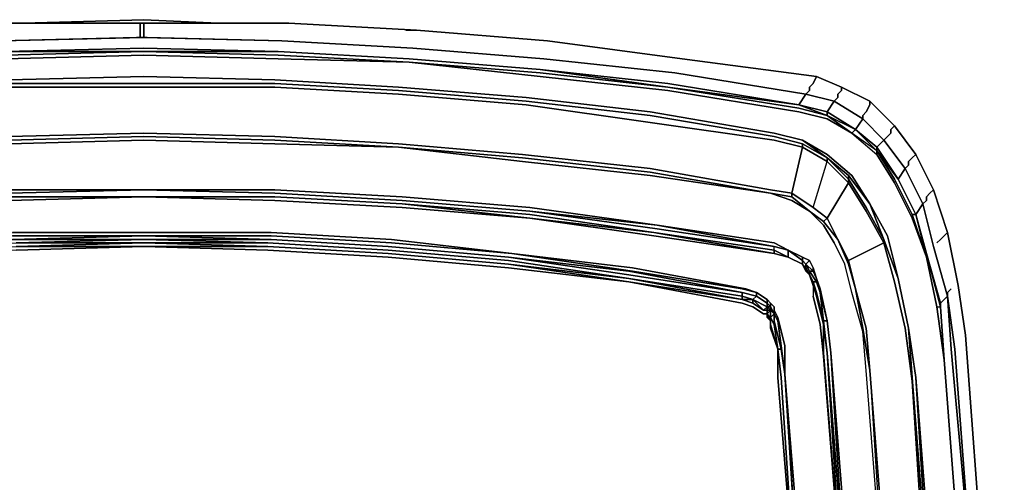
# Model space of a CAD drawing. Units: millimetres. Extents: x 0 to 6.7, y -11 to 0.
# Drawn here: x 2.9 to 6.7, y -1.8 to 0 of the extents above; entities that cross this region are included whole.
import ezdxf

# ---------------------------------------------------------------- set-up
doc = ezdxf.new("R2010")
doc.units = ezdxf.units.MM
doc.layers.get('0').update_dxf_attribs({"true_color": 0x5890e1})

msp = doc.modelspace()

# ---------------------------------------------------------------- linework, layer by layer
at = {"color": 71}
for points in [[(2.9079, -0.0138), (3.3791, 0)], [(3.3791, 0), (3.6696, -0.0138)], [(3.3649, -0.0138), (3.3791, -0.0138)], [(4.4036, -0.0415), (4.4451, -0.0415)], [(6.5918, -1.2328), (6.5637, -1.0388), (6.5222, -0.8312), (6.4669, -0.6648), (6.3977, -0.5265), (6.3147, -0.4154), (6.2179, -0.3186), (6.1068, -0.2632), (6.01, -0.2217), (5.4839, -0.1526), (4.9574, -0.083), (4.4451, -0.0415)]]:
    msp.add_lwpolyline(points, dxfattribs=at)
for points in [[(2.9079, -0.0138), (3.3791, 0)], [(3.3791, 0), (3.6696, -0.0138)], [(3.3649, -0.0138), (3.3791, -0.0138)], [(4.4036, -0.0415), (4.4451, -0.0415)], [(4.4451, -0.0415), (4.9574, -0.083)], [(4.9574, -0.083), (5.4839, -0.1526)], [(6.01, -0.2217), (5.4839, -0.1526)], [(6.3977, -0.5265), (6.3147, -0.4154), (6.2179, -0.3186), (6.1068, -0.2632), (6.01, -0.2217), (6.1068, -0.2632), (6.2179, -0.3186), (6.3147, -0.4154), (6.3977, -0.5265), (6.4669, -0.6648)], [(6.5222, -0.8312), (6.4669, -0.6648)], [(6.5637, -1.0388), (6.5222, -0.8312)], [(6.5918, -1.2328), (6.5637, -1.0388)], [(6.661, -2.1609), (6.5918, -1.2328)], [(6.5918, -1.2328), (6.661, -2.1609)]]:
    msp.add_lwpolyline(points, close=True, dxfattribs=at)
at = {"color": 31}
for points in [[(6.1068, -0.2632), (6.2179, -0.3186), (6.1068, -0.2632), (6.2179, -0.3186), (6.2179, -0.3324), (6.204, -0.3601), (6.1902, -0.3739), (6.1902, -0.3878), (6.0791, -0.3186), (6.093, -0.3047), (6.0791, -0.3186), (6.1902, -0.3878), (6.0791, -0.3186), (5.9685, -0.2909), (6.0791, -0.3186), (6.093, -0.3047), (6.093, -0.2909), (6.1068, -0.2771), (6.093, -0.2909), (6.093, -0.3047), (6.093, -0.2909), (6.1068, -0.2771), (6.1068, -0.2632), (6.1068, -0.2771), (6.1068, -0.2632), (6.01, -0.2217), (6.1068, -0.2632), (6.01, -0.2217), (5.9961, -0.2494), (5.9823, -0.2632), (5.9961, -0.2494), (6.01, -0.2217), (5.4839, -0.1526), (4.9574, -0.083), (4.4451, -0.0415), (3.9467, -0.0138), (3.3929, -0.0138), (3.3791, -0.0138), (3.3791, -0.0277), (3.3791, -0.0415), (3.3791, -0.0277), (3.3791, -0.0415), (3.3791, -0.0553), (3.3791, -0.0692), (2.8249, -0.083), (3.3791, -0.0692), (3.919, -0.083), (4.4313, -0.1107), (3.919, -0.083), (3.3791, -0.0692), (3.3929, -0.0692), (3.3791, -0.0692), (3.3791, -0.0553), (3.3791, -0.0692), (3.3649, -0.0692), (3.351, -0.0692), (3.3649, -0.0692), (3.3791, -0.0692), (2.8249, -0.083), (3.351, -0.0692), (2.8249, -0.083), (3.351, -0.0692), (3.3649, -0.0692), (3.3649, -0.0553), (3.3649, -0.0692), (3.3649, -0.0553), (3.3649, -0.0415), (3.3649, -0.0277), (3.3649, -0.0138), (3.351, -0.0138), (2.8111, -0.0138)], [(2.8111, -0.0138), (3.351, -0.0138), (2.8111, -0.0138)], [(3.3649, -0.0138), (3.3791, -0.0138), (3.3791, -0.0277)], [(3.3791, -0.0277), (3.3791, -0.0138), (3.3649, -0.0138), (3.3791, -0.0138), (3.3791, -0.0277), (3.3791, -0.0553), (3.3791, -0.0692)], [(3.919, -0.083), (4.4313, -0.1107), (4.9435, -0.1526), (5.4562, -0.2079), (5.9685, -0.2909)], [(6.0791, -0.3186), (5.9685, -0.2909), (5.4562, -0.2079)], [(5.4562, -0.2079), (5.9685, -0.2909)], [(5.9685, -0.2909), (5.9823, -0.2771), (5.9823, -0.2632), (5.9961, -0.2494), (6.01, -0.2217)], [(6.2732, -0.4708), (6.287, -0.4569), (6.2732, -0.4708), (6.1902, -0.3878), (6.1902, -0.3739), (6.204, -0.3601), (6.2179, -0.3324), (6.204, -0.3601), (6.1902, -0.3739), (6.1902, -0.3878), (6.2732, -0.4708), (6.287, -0.4569), (6.3009, -0.4431), (6.3009, -0.4293), (6.3147, -0.4154), (6.2179, -0.3186), (6.3147, -0.4154), (6.3977, -0.5265)], [(6.2179, -0.3186), (6.3147, -0.4154), (6.3009, -0.4293), (6.3147, -0.4154)], [(6.5222, -0.8312), (6.4669, -0.6648), (6.3977, -0.5265), (6.3839, -0.5403), (6.37, -0.5542), (6.37, -0.568), (6.3562, -0.5818), (6.2732, -0.4708), (6.1902, -0.3878)], [(6.4669, -0.6648), (6.3977, -0.5265)], [(6.3977, -0.5265), (6.4669, -0.6648)], [(6.4254, -0.7202), (6.4392, -0.7063), (6.4392, -0.6925), (6.4531, -0.6787), (6.4669, -0.6648), (6.5222, -0.8312), (6.5084, -0.8451)], [(6.4669, -0.6648), (6.5222, -0.8312), (6.5084, -0.8451), (6.4946, -0.8589), (6.4807, -0.8727)], [(6.4254, -0.7202), (6.4669, -0.8866)], [(6.4669, -0.8866), (6.4254, -0.7202)], [(6.5084, -0.8451), (6.5222, -0.8312), (6.5637, -1.0388), (6.5918, -1.2328)], [(6.5222, -9.0721), (6.4669, -9.2247), (6.4531, -9.2109), (6.4669, -9.2247), (6.5222, -9.0721), (6.5637, -8.8646), (6.5918, -8.6567), (6.661, -7.7286), (6.7163, -6.8005), (6.744, -5.8728), (6.744, -4.9448), (6.744, -4.0167), (6.7163, -3.0886), (6.661, -2.1609), (6.5918, -1.2328), (6.5637, -1.0388)], [(6.5918, -1.2328), (6.5637, -1.0388)], [(6.5361, -1.0526), (6.5222, -1.0664), (6.5222, -1.0803)]]:
    msp.add_lwpolyline(points, dxfattribs=at)
for points in [[(3.351, -0.0138), (3.3649, -0.0138)], [(3.3649, -0.0138), (3.3649, -0.0277), (3.3649, -0.0415), (3.3649, -0.0277)], [(3.3791, -0.0277), (3.3791, -0.0138)], [(3.3791, -0.0138), (3.3929, -0.0138)], [(3.3791, -0.0553), (3.3791, -0.0277)], [(3.9467, -0.0138), (3.3929, -0.0138)], [(4.4451, -0.0415), (3.9467, -0.0138)], [(3.3649, -0.0553), (3.3649, -0.0415)], [(3.3791, -0.0415), (3.3791, -0.0553)], [(3.3791, -0.0692), (3.3791, -0.0553)], [(3.919, -0.083), (3.3791, -0.0692), (3.3929, -0.0692)], [(3.919, -0.083), (3.3929, -0.0692)], [(4.4451, -0.0415), (4.9574, -0.083)], [(3.919, -0.083), (4.4313, -0.1107)], [(4.4313, -0.1107), (4.9435, -0.1526)], [(4.9435, -0.1526), (4.4313, -0.1107)], [(4.9574, -0.083), (5.4839, -0.1526)], [(4.9435, -0.1526), (5.4562, -0.2079)], [(5.4562, -0.2079), (4.9435, -0.1526)], [(5.4839, -0.1526), (6.01, -0.2217)], [(5.4562, -0.2079), (5.9685, -0.2909)], [(5.9823, -0.2771), (5.9823, -0.2632)], [(5.9685, -0.2909), (5.9823, -0.2771)], [(6.0791, -0.3186), (5.9685, -0.2909)], [(6.1902, -0.3878), (6.0791, -0.3186)], [(6.2179, -0.3324), (6.2179, -0.3186)], [(6.3562, -0.5818), (6.2732, -0.4708), (6.1902, -0.3878), (6.2732, -0.4708)], [(6.3147, -0.4154), (6.3977, -0.5265)], [(6.3009, -0.4431), (6.287, -0.4569), (6.3009, -0.4431), (6.3009, -0.4293)], [(6.2732, -0.4708), (6.3562, -0.5818), (6.37, -0.568), (6.3562, -0.5818)], [(6.3839, -0.5403), (6.3977, -0.5265)], [(6.3839, -0.5403), (6.37, -0.5542)], [(6.37, -0.568), (6.37, -0.5542)], [(6.4254, -0.7202), (6.3562, -0.5818)], [(6.3562, -0.5818), (6.4254, -0.7202)], [(6.3562, -0.5818), (6.4254, -0.7202)], [(6.4392, -0.6925), (6.4531, -0.6787)], [(6.4392, -0.7063), (6.4392, -0.6925)], [(6.4531, -0.6787), (6.4669, -0.6648)], [(6.4392, -0.7063), (6.4254, -0.7202)], [(6.4669, -0.8866), (6.4254, -0.7202)], [(6.4254, -0.7202), (6.4669, -0.8866)], [(6.5084, -0.8451), (6.4946, -0.8589), (6.4807, -0.8727), (6.4946, -0.8589)], [(6.5222, -0.8312), (6.5637, -1.0388)], [(6.5222, -1.0803), (6.4669, -0.8866)], [(6.5222, -1.0803), (6.4669, -0.8866)], [(6.4669, -0.8866), (6.5222, -1.0803)], [(6.5361, -1.0526), (6.5222, -1.0664), (6.5222, -1.0803), (6.5222, -1.0664)], [(6.5222, -1.0803), (6.5361, -1.2882)], [(6.5499, -1.2882), (6.5222, -1.0803)], [(6.5499, -1.2882), (6.5222, -1.0803), (6.5361, -1.2882), (6.6195, -2.2024)], [(6.661, -2.1609), (6.5918, -1.2328)], [(6.5499, -1.2882), (6.6195, -2.2024), (6.5361, -1.2882), (6.6195, -2.2024)]]:
    msp.add_lwpolyline(points, close=True, dxfattribs=at)
at = {"color": 118}
for points in [[(6.0791, -0.3186), (5.9685, -0.2909), (5.4562, -0.2079), (4.9435, -0.1526), (4.4313, -0.1107), (3.919, -0.083), (3.3791, -0.0692), (2.8249, -0.083), (2.3127, -0.1107), (1.8004, -0.1526), (1.2878, -0.2079), (0.7755, -0.2909), (0.6648, -0.3186), (0.5538, -0.3878), (0.4708, -0.4708), (0.3878, -0.5818)], [(0.6925, -0.3601), (0.8032, -0.3324), (0.7755, -0.2909), (1.2878, -0.2079), (1.8004, -0.1526), (2.3127, -0.1107), (2.8249, -0.083), (3.3791, -0.0692), (3.919, -0.083), (4.4313, -0.1107)], [(0.7755, -0.2909), (1.2878, -0.2079), (1.8004, -0.1526), (2.3127, -0.1107), (2.8249, -0.083), (3.3791, -0.0692), (3.919, -0.083), (4.4313, -0.1107), (4.9435, -0.1526), (5.4562, -0.2079), (5.9685, -0.2909)], [(5.9408, -0.3324), (5.9685, -0.2909), (5.4562, -0.2079), (4.9435, -0.1526), (4.4313, -0.1107)], [(4.4175, -0.1526), (3.9052, -0.1245), (3.3791, -0.1245), (2.8388, -0.1245), (3.3791, -0.1245)], [(3.3791, -0.1245), (3.9052, -0.1245), (4.4175, -0.1526), (4.9297, -0.1941)], [(5.9408, -0.3324), (5.4285, -0.2632), (4.9297, -0.1941), (4.4175, -0.1526), (3.9052, -0.1245), (4.4175, -0.1526), (4.9297, -0.1941), (5.4285, -0.2632)], [(4.4175, -0.1526), (3.9052, -0.1245)], [(4.4175, -0.1664), (3.9052, -0.1526)], [(3.9052, -0.1526), (4.4175, -0.1664)], [(4.9297, -0.1941), (4.4175, -0.1526)], [(4.9297, -0.1941), (4.4175, -0.1526)], [(0.5261, -0.7202), (0.6095, -0.6095), (0.6925, -0.5403), (0.7893, -0.4708), (0.9, -0.4431), (1.385, -0.3601), (1.8696, -0.3047), (2.368, -0.2632), (2.8526, -0.2356), (3.3791, -0.2217), (3.8914, -0.2356), (4.3759, -0.2632)], [(4.3759, -0.2909), (3.8914, -0.2632), (3.3791, -0.2632), (2.8526, -0.2632), (2.368, -0.2909), (1.8696, -0.3324), (1.385, -0.4016), (0.9, -0.4708), (0.7893, -0.4988), (0.7893, -0.485), (0.6925, -0.5403), (0.7893, -0.4708), (0.6925, -0.5265), (0.5957, -0.6095)], [(4.3759, -0.2771), (3.8914, -0.2494), (3.3791, -0.2494), (2.8526, -0.2494), (2.368, -0.2771), (1.8696, -0.3186), (1.385, -0.3739), (0.9, -0.4569), (0.7893, -0.485)], [(5.844, -0.4431), (5.359, -0.3601), (4.8744, -0.3047), (4.3759, -0.2632)], [(5.4285, -0.2632), (5.9408, -0.3324)], [(4.3759, -0.2909), (4.8744, -0.3324), (5.359, -0.4016), (5.844, -0.4708), (5.9546, -0.4988), (5.9131, -0.6787), (5.9961, -0.734), (6.0515, -0.5542), (5.9546, -0.4988), (5.9546, -0.485), (5.844, -0.4569), (5.359, -0.3739), (4.8744, -0.3186), (4.3759, -0.2771)], [(6.0791, -0.3186), (5.9685, -0.2909), (5.9408, -0.3324)], [(6.3285, -0.6233), (6.2455, -0.4988), (6.1621, -0.4293), (6.0515, -0.3601), (5.9408, -0.3324)], [(5.9408, -0.3324), (6.0515, -0.3601)], [(6.1621, -0.4293), (6.1902, -0.3878), (6.0791, -0.3186)], [(6.0515, -0.3601), (6.1621, -0.4293)], [(6.0515, -0.3739), (6.1621, -0.4293), (6.1483, -0.4431)], [(6.1902, -0.3878), (6.2732, -0.4708), (6.2455, -0.4988), (6.3285, -0.6233), (6.2455, -0.5127), (6.3147, -0.6233), (6.3839, -0.7617), (6.3977, -0.7617), (6.3285, -0.6233), (6.3562, -0.5818), (6.2732, -0.4708)], [(0.8308, -0.6925), (0.9138, -0.6787), (0.8308, -0.7063), (0.7617, -0.7478), (0.8308, -0.6925), (0.8308, -0.6787), (0.9138, -0.6648), (1.385, -0.5818), (1.8834, -0.5265), (2.368, -0.485), (2.8526, -0.4569), (3.3791, -0.4431), (3.8914, -0.4569), (4.3759, -0.485)], [(6.1621, -0.4293), (6.2455, -0.5127), (6.1483, -0.4431), (6.2455, -0.5265), (6.3147, -0.6372), (6.3839, -0.7755), (6.4392, -0.9281), (6.3839, -0.7755), (6.3147, -0.6372), (6.2455, -0.5265), (6.2455, -0.5127), (6.2455, -0.5265)], [(6.1621, -0.4293), (6.2455, -0.4988), (6.2455, -0.5127), (6.1483, -0.4431), (6.2455, -0.5265), (6.3147, -0.6372), (6.3839, -0.7755), (6.4392, -0.9281), (6.4807, -1.1218), (6.5084, -1.3297), (6.578, -2.2301), (6.6195, -3.1301), (6.6471, -4.0443), (6.661, -4.9448), (6.6471, -5.8452), (6.6195, -6.759), (6.578, -7.6594), (6.5084, -8.5599), (6.4807, -8.7674), (6.4392, -8.9614), (6.3839, -9.1136), (6.3147, -9.2524), (6.2455, -9.363)], [(4.3759, -0.4988), (3.8914, -0.485), (3.3791, -0.4708), (2.8526, -0.485), (2.368, -0.4988)], [(2.368, -0.4988), (2.8526, -0.485), (3.3791, -0.4708), (3.8914, -0.485)], [(4.3759, -0.4988), (3.8914, -0.4708)], [(3.8914, -0.4708), (4.3759, -0.4988)], [(3.8914, -0.485), (4.3759, -0.4988)], [(5.9131, -0.6925), (5.9131, -0.6787), (5.8301, -0.6648), (5.359, -0.5818), (4.8605, -0.5265), (4.3759, -0.485)], [(6.1345, -0.6095), (6.2179, -0.7202), (6.1483, -0.6095), (6.0515, -0.5265), (5.9546, -0.4708), (6.0515, -0.5403), (6.1345, -0.6233), (6.1345, -0.6372), (6.204, -0.7478), (6.2732, -0.8727), (6.1345, -0.9419), (6.1621, -1.0526), (6.1345, -0.9558), (6.093, -0.8589), (6.1345, -0.9558), (6.1345, -0.9419), (6.1345, -0.9558), (6.1621, -1.0526), (6.1902, -1.2052), (6.2179, -1.3712), (6.2732, -2.2439), (6.204, -1.3712), (6.1902, -1.219), (6.1483, -1.0664), (6.1206, -0.9558)], [(6.093, -0.8589), (6.0515, -0.7755), (6.0376, -0.7893), (6.093, -0.8589), (6.0515, -0.7755), (6.1345, -0.6372), (6.0515, -0.5542), (6.0515, -0.5403), (5.9546, -0.485)], [(6.3562, -0.5818), (6.2732, -0.4708)], [(6.2732, -0.4708), (6.3562, -0.5818)], [(6.2455, -0.5127), (6.3285, -0.6233), (6.3977, -0.7617)], [(5.9823, -0.7478), (5.9131, -0.6925), (5.9131, -0.6787), (5.9961, -0.734), (6.0515, -0.5542), (6.1345, -0.6372)], [(6.3562, -4.9448), (6.3424, -4.0443), (6.3147, -3.1439), (6.2732, -2.2439), (6.3285, -3.1439), (6.287, -2.2439), (6.2179, -1.3712), (6.2732, -2.2439), (6.204, -1.3712), (6.1902, -1.219), (6.1483, -1.0664), (6.1206, -0.9558), (6.0791, -0.8727), (6.0376, -0.8032), (5.9823, -0.7478), (6.0376, -0.7893), (6.0515, -0.7755), (5.9961, -0.734), (6.0515, -0.5542), (6.1345, -0.6372)], [(6.4392, -7.6041), (6.4946, -6.7175), (6.5222, -5.8309), (6.5361, -4.9448), (6.5222, -4.0582), (6.4946, -3.172), (6.4392, -2.2854), (6.3839, -1.4127), (6.3562, -1.2052), (6.3147, -1.0249), (6.2732, -0.8727), (6.2732, -0.8589), (6.204, -0.734), (6.1345, -0.6233), (6.1345, -0.6095), (6.0515, -0.5403)], [(5.9961, -0.734), (5.9131, -0.6787), (5.8301, -0.6648), (5.359, -0.5818), (5.8301, -0.6648), (5.9131, -0.6787), (5.9131, -0.6925), (5.9823, -0.7478)], [(5.359, -0.5957), (5.8301, -0.6787)], [(5.8301, -0.6787), (5.359, -0.5957)], [(6.0515, -0.7755), (6.1345, -0.6372), (6.204, -0.7478), (6.1345, -0.6372)], [(6.1345, -0.6372), (6.0515, -0.7755)], [(6.3977, -0.7617), (6.3285, -0.6233)], [(0.9, -0.8866), (1.3569, -0.8174), (1.8558, -0.7478), (1.3569, -0.8032), (1.8558, -0.734), (2.3542, -0.6925), (2.8526, -0.6648), (3.3791, -0.6648), (2.8526, -0.6787), (3.3791, -0.6648), (2.8526, -0.6787)], [(2.8526, -0.6925), (3.3791, -0.6925), (2.8526, -0.7063), (3.3791, -0.6925), (2.8526, -0.6925), (3.3791, -0.6925), (2.8526, -0.7063), (2.3542, -0.734), (1.8558, -0.7755), (2.3542, -0.7202), (1.8558, -0.7617), (1.3708, -0.8312), (1.8558, -0.7755), (1.3708, -0.8451), (0.9, -0.9142)], [(4.8882, -0.7617), (4.3898, -0.7202), (3.8914, -0.6925), (3.3791, -0.6925), (2.8526, -0.6925), (3.3791, -0.6925), (3.8914, -0.6925)], [(3.8914, -0.6787), (3.3791, -0.6648), (3.8914, -0.6648), (4.3898, -0.6925)], [(3.3791, -0.6925), (3.8914, -0.6925), (3.3791, -0.6925), (3.8914, -0.7063), (4.3898, -0.734)], [(4.8882, -0.7478), (5.387, -0.8032), (4.8882, -0.734), (5.387, -0.8032), (4.8882, -0.7478), (4.3898, -0.7063), (3.8914, -0.6787), (4.3898, -0.7063), (3.8914, -0.6787)], [(3.8914, -0.6787), (4.3898, -0.7063), (4.8882, -0.7478)], [(3.8914, -0.6925), (4.3898, -0.7202), (4.8882, -0.7755), (4.3898, -0.734)], [(5.844, -0.9004), (5.844, -0.9142), (5.8993, -0.9281), (5.844, -0.9004), (5.844, -0.8866), (5.387, -0.8174), (4.8882, -0.7478), (5.387, -0.8032), (4.8882, -0.734), (4.3898, -0.6925)], [(4.8882, -0.7755), (4.3898, -0.7202), (4.8882, -0.7617)], [(4.3898, -0.734), (4.8882, -0.7755), (4.3898, -0.7202), (4.8882, -0.7617), (5.3732, -0.8312), (4.8882, -0.7755), (5.3732, -0.8451), (5.844, -0.9142), (5.3732, -0.8312), (5.844, -0.9004), (5.844, -0.9142)], [(6.2732, -0.8589), (6.2179, -0.7202), (6.287, -0.8451), (6.3285, -1.0111)], [(6.3977, -0.7617), (6.4254, -0.7202)], [(4.3898, -0.734), (4.8882, -0.7755), (5.3732, -0.8451)], [(6.3839, -0.7617), (6.4392, -0.9281), (6.4807, -1.1218)], [(6.4946, -1.1079), (6.4392, -0.9142), (6.3977, -0.7617)], [(6.578, -2.2301), (6.5084, -1.3297), (6.4807, -1.1218), (6.4946, -1.1218), (6.4392, -0.9142), (6.3977, -0.7617)], [(6.578, -2.2301), (6.5084, -1.3297), (6.4807, -1.1218), (6.4392, -0.9281), (6.3977, -0.7617)], [(5.3732, -0.8312), (4.8882, -0.7755)], [(5.3732, -0.8451), (4.8882, -0.7755), (5.3732, -0.8312)], [(5.844, -0.9004), (5.844, -0.8866), (5.387, -0.8174), (5.844, -0.8866), (5.387, -0.8032)], [(5.387, -0.8032), (5.844, -0.8866)], [(6.093, -0.8589), (6.0376, -0.7893)], [(1.9388, -0.9281), (2.4095, -0.8866), (2.8664, -0.8589), (3.3791, -0.8451), (2.8664, -0.8451), (2.3957, -0.8727), (1.9249, -0.9142), (2.3957, -0.8589), (2.8664, -0.8312), (3.3791, -0.8312), (3.8775, -0.8312), (4.3483, -0.8589)], [(3.3791, -0.8589), (2.8664, -0.8589), (3.3791, -0.8451), (3.8775, -0.8589)], [(3.8775, -0.8589), (3.3791, -0.8451), (2.8664, -0.8589)], [(4.3483, -0.8727), (3.8775, -0.8451), (3.3791, -0.8451), (3.8775, -0.8589), (3.3791, -0.8589), (3.8637, -0.8727), (3.3791, -0.8727), (3.8637, -0.8866), (3.3791, -0.8866), (3.8637, -0.9004), (4.3344, -0.9281)], [(2.8803, -0.8727), (3.3791, -0.8727), (2.8803, -0.8866), (3.3791, -0.8866), (2.8803, -0.9004), (2.4095, -0.9281), (1.9388, -0.9696), (1.468, -1.0249), (1.9388, -0.9558), (1.468, -1.0111), (1.9388, -0.9419), (2.4095, -0.9004), (2.8803, -0.8727), (3.3791, -0.8589), (2.8664, -0.8589), (2.4095, -0.8866), (1.9388, -0.9281)], [(1.9388, -0.9281), (2.4095, -0.8866), (2.8664, -0.8589), (3.3791, -0.8589)], [(2.4095, -0.9142), (2.8803, -0.8866), (3.3791, -0.8727), (2.8803, -0.8727)], [(2.8803, -0.8727), (3.3791, -0.8727), (2.8803, -0.8866)], [(4.3344, -0.9004), (3.8637, -0.8727)], [(4.3344, -0.8866), (3.8775, -0.8589)], [(4.3483, -0.8727), (4.819, -0.9142), (4.3483, -0.8589)], [(6.2179, -1.3712), (6.204, -1.2052), (6.1621, -1.0526), (6.1345, -0.9419), (6.2732, -0.8727)], [(6.2732, -0.8727), (6.1345, -0.9419)], [(6.3285, -1.0111), (6.2732, -0.8589)], [(6.2732, -0.8589), (6.3285, -1.0111)], [(6.3562, -1.2052), (6.3147, -1.0249), (6.2732, -0.8727)], [(6.2732, -0.8727), (6.3147, -1.0249), (6.3562, -1.2052)], [(1.9388, -0.9558), (1.468, -1.0249), (1.9388, -0.9696), (1.468, -1.0249), (1.9388, -0.9558), (2.4095, -0.9142), (2.8803, -0.8866), (3.3791, -0.8866)], [(3.3791, -0.8866), (2.8803, -0.8866)], [(4.3344, -0.8866), (4.8052, -0.9281), (5.276, -0.9973), (5.719, -1.0664), (5.719, -1.0803), (5.276, -1.0111)], [(4.3344, -0.9281), (4.8052, -0.9696), (5.276, -1.0249), (4.8052, -0.9558), (5.276, -1.0111), (4.8052, -0.9419), (4.3344, -0.9004)], [(4.8052, -0.9558), (4.3344, -0.9142)], [(5.719, -1.0664), (5.7748, -1.0803), (5.7748, -1.0664), (5.719, -1.0526), (5.2898, -0.9834), (4.819, -0.9142), (5.2898, -0.9696), (5.7329, -1.0526), (5.7748, -1.0664), (5.8163, -1.0941), (5.8163, -1.1079), (5.7748, -1.0803), (5.8163, -1.1079), (5.8163, -1.1218), (5.7605, -1.0941), (5.8163, -1.1218), (5.8025, -1.1356), (5.8163, -1.1356), (5.8163, -1.1218), (5.8163, -1.1356), (5.8163, -1.1498)], [(5.8993, -0.9004), (5.9546, -0.9281), (5.9546, -0.9419), (5.9546, -0.9281), (5.9823, -0.9419), (5.9685, -0.9558), (5.9546, -0.9419), (5.9546, -0.9558)], [(5.9546, -0.9558), (5.8993, -0.9281), (5.8993, -0.9004), (5.9546, -0.9419)], [(5.9546, -0.9419), (5.8993, -0.9004)], [(5.9823, -0.9419), (5.9546, -0.9281), (5.8993, -0.9004)], [(6.578, -2.2301), (6.5084, -1.3297), (6.4946, -1.1218), (6.4946, -1.1079), (6.4392, -0.9142), (6.4946, -1.1218), (6.4946, -1.1079)], [(6.4807, -1.1218), (6.4946, -1.1218), (6.4392, -0.9142), (6.4946, -1.1079), (6.5222, -1.0803)], [(5.7748, -1.0664), (5.7748, -1.0803), (5.719, -1.0664), (5.276, -0.9834), (4.8052, -0.9281)], [(5.719, -1.0664), (5.276, -0.9973), (4.8052, -0.9281)], [(4.8052, -0.9281), (5.276, -0.9973), (5.719, -1.0664)], [(4.8052, -0.9281), (5.276, -0.9834), (5.719, -1.0664), (5.7748, -1.0803), (5.7605, -1.0941), (5.719, -1.0803), (5.276, -1.0111), (4.8052, -0.9419)], [(4.8052, -0.9281), (5.276, -0.9834), (5.719, -1.0664), (5.7748, -1.0803), (5.7605, -1.0941), (5.8025, -1.1356), (5.7605, -1.1079)], [(4.8052, -0.9419), (5.276, -1.0111), (5.719, -1.0803), (5.276, -1.0111)], [(5.276, -1.0111), (4.8052, -0.9558)], [(4.8052, -0.9558), (5.276, -1.0111)], [(5.8993, -0.9281), (5.9546, -0.9558)], [(5.9546, -0.9558), (5.9685, -0.9696), (5.9685, -0.9558), (5.9546, -0.9419), (5.9685, -0.9558), (5.9823, -0.9419), (5.9546, -0.9281)], [(5.9546, -0.9558), (5.9546, -0.9419), (5.9685, -0.9558), (5.9685, -0.9696), (5.9823, -0.9973), (5.9685, -0.9834), (5.9546, -0.9558), (5.9685, -0.9834)], [(6.01, -1.0111), (5.9961, -0.9834), (5.9961, -0.9696), (5.9961, -0.9834), (5.9823, -0.9834), (6.01, -1.0249), (5.9961, -1.0249), (5.9823, -0.9973), (5.9823, -0.9834), (5.9685, -0.9558), (5.9961, -0.9834), (5.9685, -0.9558), (5.9823, -0.9419)], [(5.9961, -0.9696), (6.01, -1.0111), (6.0238, -1.0664), (6.01, -1.0249), (6.01, -1.0111), (5.9961, -0.9834), (5.9961, -0.9696), (5.9823, -0.9419)], [(6.1345, -0.9558), (6.1621, -1.0526), (6.1902, -1.2052), (6.2179, -1.3712), (6.2732, -2.2439), (6.204, -1.3712), (6.1902, -1.219), (6.1483, -1.0664), (6.1206, -0.9558)], [(6.1345, -0.9419), (6.1621, -1.0526), (6.204, -1.2052), (6.2179, -1.3712)], [(5.9823, -0.9973), (5.9961, -1.0388), (5.9961, -1.0803), (6.0238, -1.1913), (6.0376, -1.3158), (6.1068, -2.1886), (6.1483, -3.1024), (6.1764, -4.0305), (6.1902, -4.9448), (6.1764, -5.8728), (6.1483, -6.7867), (6.1068, -7.7148), (6.0376, -8.5875), (6.0238, -8.6982), (5.9961, -8.8089), (5.9961, -8.8508), (5.9823, -8.8923), (5.9685, -8.9061), (5.9546, -8.9199), (5.9546, -8.9338)], [(5.9685, -0.9696), (5.9685, -0.9834), (5.9823, -0.9973)], [(6.0238, -1.0664), (6.01, -1.0249), (5.9823, -0.9834), (5.9961, -0.9834), (6.01, -1.0111)], [(5.9823, -0.9973), (5.9961, -1.0249), (5.9961, -1.0388), (6.01, -1.0803), (6.0376, -1.1913), (6.01, -1.0664), (6.0376, -1.1775), (6.0376, -1.1913), (6.0376, -1.302), (6.1068, -2.1748)], [(5.9823, -0.9973), (5.9961, -1.0388), (5.9961, -1.0803)], [(5.276, -1.0111), (5.719, -1.0803)], [(5.8163, -1.1498), (5.8025, -1.1498), (5.7605, -1.1218), (5.719, -1.1079), (5.276, -1.0249), (5.719, -1.0941), (5.276, -1.0111), (5.719, -1.0803), (5.719, -1.0941)], [(6.0238, -1.0664), (6.0376, -1.1775), (6.01, -1.0664), (5.9961, -1.0249), (6.01, -1.0249), (6.01, -1.0111)], [(6.0376, -1.1913), (6.01, -1.0803), (5.9961, -1.0388), (5.9961, -1.0249), (6.01, -1.0664), (6.0376, -1.1913), (6.0515, -1.302)], [(6.1068, -2.1748), (6.0376, -1.302), (6.0376, -1.1913), (6.01, -1.0803), (5.9961, -1.0388), (5.9961, -1.0803)], [(6.0515, -1.1775), (6.0238, -1.0664), (6.01, -1.0111)], [(6.3977, -1.3988), (6.37, -1.2052), (6.3285, -1.0111)], [(6.3285, -1.0111), (6.37, -1.2052), (6.3977, -1.3988)], [(6.37, -1.2052), (6.3285, -1.0111)], [(6.3285, -1.0111), (6.37, -1.2052)], [(6.37, -1.2052), (6.3285, -1.0111)], [(5.7748, -1.0664), (5.8163, -1.0941), (5.8301, -1.1079), (5.844, -1.1218), (5.844, -1.1356), (5.844, -1.1498), (5.844, -1.1775), (5.844, -1.1498), (5.8578, -1.1775), (5.8716, -1.2743), (5.8855, -1.385), (5.8716, -1.2882)], [(5.8163, -1.1498), (5.8301, -1.1356), (5.8163, -1.1356), (5.8301, -1.1356), (5.8301, -1.1637), (5.8301, -1.1356), (5.8301, -1.1218), (5.8301, -1.1079), (5.8163, -1.0941), (5.7748, -1.0664), (5.7748, -1.0803), (5.8163, -1.1079), (5.8163, -1.0941), (5.7748, -1.0664)], [(6.0238, -1.0526), (6.0515, -1.1775)], [(6.0238, -1.0526), (6.0515, -1.1775)], [(5.719, -1.0803), (5.7605, -1.0941), (5.8163, -1.1218)], [(5.8163, -1.1218), (5.7605, -1.0941), (5.7748, -1.0803)], [(5.7748, -1.0803), (5.8163, -1.1079), (5.8301, -1.1218)], [(5.8163, -1.1218), (5.8163, -1.1079), (5.7748, -1.0803)], [(5.7748, -1.0803), (5.8163, -1.1079), (5.8163, -1.1218)], [(5.844, -1.1356), (5.844, -1.1218), (5.8301, -1.1079), (5.8163, -1.0941)], [(5.8301, -1.1637), (5.844, -1.1498), (5.8301, -1.1356), (5.8163, -1.1218), (5.8301, -1.1218), (5.8163, -1.1079), (5.8163, -1.1218), (5.8163, -1.1356), (5.8163, -1.1498)], [(5.8301, -1.1079), (5.8301, -1.1218), (5.844, -1.1498), (5.844, -1.1356), (5.8578, -1.1637), (5.8855, -1.2743), (5.8855, -1.385)], [(6.4946, -1.1079), (6.4946, -1.1218), (6.5084, -1.3297), (6.578, -2.2301)], [(5.8163, -1.1356), (5.8163, -1.1218)], [(5.8163, -1.1218), (5.8163, -1.1356)], [(5.8301, -1.1356), (5.8163, -1.1498), (5.8163, -1.1356)], [(5.8301, -1.1637), (5.8163, -1.1498), (5.8301, -1.1356)], [(5.8301, -1.1775), (5.8163, -1.1498), (5.8163, -1.1356)], [(5.8301, -1.1637), (5.8163, -1.1498), (5.8163, -1.1356)], [(5.8163, -1.1356), (5.8163, -1.1498)], [(5.8163, -1.1498), (5.8301, -1.1775)], [(5.8301, -1.1775), (5.8301, -1.1637), (5.8163, -1.1498)], [(5.844, -1.1498), (5.8301, -1.1218)], [(5.8301, -1.1218), (5.844, -1.1498)], [(5.844, -1.1775), (5.844, -1.1498), (5.8301, -1.1356)], [(5.8301, -1.1356), (5.844, -1.1498), (5.8301, -1.1637), (5.844, -1.1498), (5.844, -1.1775), (5.8716, -1.2882), (5.8578, -1.2882)], [(6.4807, -1.1218), (6.5084, -1.3297), (6.578, -2.2301)], [(5.8578, -1.2882), (5.844, -1.1913), (5.8301, -1.1637)], [(5.8301, -1.1637), (5.844, -1.1913), (5.8578, -1.2882)], [(5.8301, -1.1775), (5.8301, -1.1637)], [(5.8301, -1.1637), (5.8301, -1.1775)], [(5.8716, -1.2882), (5.844, -1.1775)], [(5.844, -1.1775), (5.8716, -1.2882)], [(6.0515, -1.302), (6.0376, -1.1775), (6.0515, -1.1775), (6.0653, -1.302)], [(6.1764, -6.8005), (6.204, -5.8728), (6.2179, -4.9448), (6.204, -4.0167), (6.1764, -3.1024), (6.1345, -2.1748), (6.0653, -1.302), (6.0515, -1.1775)], [(6.0515, -1.1775), (6.0653, -1.302), (6.1206, -2.1748), (6.1764, -3.1024), (6.204, -4.0167)], [(6.0653, -1.302), (6.0515, -1.1775)], [(6.0515, -1.1775), (6.0653, -1.302), (6.1206, -2.1748), (6.0515, -1.302), (6.1068, -2.1748)], [(6.37, -1.2052), (6.3839, -1.3988), (6.4531, -2.2854), (6.3977, -1.3988), (6.4669, -2.2854), (6.5084, -3.172), (6.4531, -2.2854), (6.5084, -3.172)], [(5.8716, -1.3988), (5.8578, -1.2882)], [(5.8578, -1.2882), (5.8716, -1.3988), (5.927, -2.2439), (5.8716, -1.3988), (5.927, -2.2439), (5.9685, -3.1439)], [(5.8855, -1.385), (5.8716, -1.2882)], [(5.8716, -1.2882), (5.8855, -1.385)], [(5.8855, -1.385), (5.8716, -1.2882)], [(5.8716, -1.2882), (5.8855, -1.385)], [(6.204, -4.0167), (6.1621, -3.1024), (6.1206, -2.1748), (6.0515, -1.302), (6.1206, -2.1748), (6.1621, -3.1024)], [(6.1068, -2.1748), (6.0515, -1.302)], [(6.0515, -1.302), (6.1068, -2.1748)], [(6.1068, -2.1748), (6.1621, -3.1024), (6.1206, -2.1748), (6.0653, -1.302), (6.1345, -2.1748), (6.1764, -3.1024), (6.204, -4.0167), (6.1621, -3.1024), (6.1902, -4.0305), (6.1902, -4.9448), (6.1902, -5.8728), (6.1621, -6.8005), (6.204, -5.8728), (6.1764, -6.8005), (6.1345, -7.7286), (6.0653, -8.6014), (6.1206, -7.7148)], [(6.578, -2.2301), (6.5084, -1.3297)], [(6.5084, -1.3297), (6.578, -2.2301)], [(6.0238, -4.0443), (5.9961, -3.1301), (5.9546, -2.2301), (5.8855, -1.385)], [(5.8855, -1.385), (5.9408, -2.2301), (5.8855, -1.385), (5.9546, -2.2301), (5.9961, -3.1301)], [(5.9823, -3.1439), (5.9408, -2.2439), (5.8855, -1.385)], [(5.8855, -1.385), (5.9408, -2.2439), (5.9823, -3.1439)], [(5.9823, -3.1439), (5.927, -2.2439), (5.8716, -1.3988)]]:
    msp.add_lwpolyline(points, dxfattribs=at)
for points in [[(2.3265, -0.1526), (2.8388, -0.1245), (3.3791, -0.1245), (2.8388, -0.1383), (2.3265, -0.1664), (2.8388, -0.1526), (3.3791, -0.1383), (3.9052, -0.1526), (4.4175, -0.1664), (3.9052, -0.1383), (3.3791, -0.1245), (3.9052, -0.1245), (3.3791, -0.1107), (2.8388, -0.1245), (2.3265, -0.1526), (1.8143, -0.1941)], [(2.8388, -0.1245), (3.3791, -0.1107)], [(3.9052, -0.1245), (3.3791, -0.1107)], [(3.3791, -0.1245), (2.8388, -0.1245), (2.3265, -0.1526), (2.8388, -0.1245)], [(2.8388, -0.1383), (3.3791, -0.1245)], [(2.8388, -0.1526), (3.3791, -0.1383)], [(3.3791, -0.1245), (3.9052, -0.1245)], [(3.3791, -0.1245), (3.9052, -0.1383)], [(3.9052, -0.1526), (3.3791, -0.1383)], [(3.9052, -0.1245), (4.4175, -0.1526)], [(3.9052, -0.1383), (4.4175, -0.1664)], [(4.4175, -0.1526), (4.9297, -0.1941)], [(4.9297, -0.2217), (5.4285, -0.2771), (4.9297, -0.2217), (4.4175, -0.1664), (4.9297, -0.2079), (4.4175, -0.1664)], [(5.4285, -0.2632), (4.9297, -0.2079), (4.4175, -0.1664), (4.9297, -0.2217), (5.4285, -0.2771), (5.9408, -0.3601), (6.0515, -0.3878), (6.1483, -0.4431), (6.0515, -0.3739), (6.0515, -0.3601), (5.9408, -0.3324), (6.0515, -0.3739), (5.9408, -0.3463)], [(2.8526, -0.2356), (3.3791, -0.2217)], [(3.8914, -0.2356), (3.3791, -0.2217)], [(4.9297, -0.1941), (5.4285, -0.2494)], [(4.9297, -0.1941), (5.4285, -0.2632)], [(5.4285, -0.2632), (5.9408, -0.3324), (5.4285, -0.2494), (4.9297, -0.1941)], [(4.9297, -0.2079), (5.4285, -0.2632)], [(3.3791, -0.2494), (2.8526, -0.2494)], [(2.8526, -0.2632), (3.3791, -0.2632)], [(3.3791, -0.2494), (3.8914, -0.2494)], [(3.3791, -0.2632), (3.8914, -0.2632)], [(4.3759, -0.2632), (3.8914, -0.2356)], [(3.8914, -0.2494), (4.3759, -0.2771)], [(3.8914, -0.2632), (4.3759, -0.2909)], [(4.8744, -0.3047), (4.3759, -0.2632)], [(5.4285, -0.2494), (5.9408, -0.3324)], [(5.9408, -0.3324), (5.4285, -0.2632)], [(5.9408, -0.3463), (5.4285, -0.2632)], [(4.8744, -0.3186), (4.3759, -0.2771)], [(4.8744, -0.3324), (4.3759, -0.2909)], [(4.8744, -0.3047), (5.359, -0.3601), (5.844, -0.4431), (5.359, -0.3601)], [(5.4285, -0.2771), (5.9408, -0.3601)], [(5.9685, -0.2909), (6.0791, -0.3186), (6.0515, -0.3601), (5.9408, -0.3324)], [(5.844, -0.4569), (5.359, -0.3739), (4.8744, -0.3186), (5.359, -0.3739), (5.844, -0.4569), (5.9546, -0.485), (5.9546, -0.4988), (5.9546, -0.485)], [(4.8744, -0.3324), (5.359, -0.4016)], [(6.0515, -0.3601), (5.9408, -0.3324)], [(6.0515, -0.3739), (5.9408, -0.3324)], [(5.9408, -0.3463), (6.0515, -0.3739)], [(6.0515, -0.3601), (6.0791, -0.3186)], [(6.0791, -0.3186), (6.1902, -0.3878)], [(5.9408, -0.3601), (6.0515, -0.3878)], [(6.0515, -0.3601), (6.1621, -0.4293)], [(6.0515, -0.3739), (6.0515, -0.3601)], [(6.1621, -0.4293), (6.0515, -0.3601)], [(6.0515, -0.3739), (6.1621, -0.4293)], [(6.1483, -0.4431), (6.0515, -0.3739)], [(5.844, -0.4708), (5.359, -0.4016)], [(6.1483, -0.4431), (6.0515, -0.3878)], [(6.1621, -0.4293), (6.1902, -0.3878)], [(6.1902, -0.3878), (6.2732, -0.4708)], [(2.8526, -0.4708), (2.368, -0.4988), (2.8526, -0.485), (3.3791, -0.4708), (3.8914, -0.485), (4.3759, -0.4988), (3.8914, -0.4708), (3.3791, -0.4569)], [(2.8526, -0.4569), (3.3791, -0.4431)], [(3.3791, -0.4569), (2.8526, -0.4708)], [(3.3791, -0.4431), (3.8914, -0.4569)], [(3.3791, -0.4569), (3.8914, -0.4708)], [(4.3759, -0.485), (3.8914, -0.4569)], [(5.844, -0.4431), (5.9546, -0.4708)], [(5.844, -0.4431), (5.9546, -0.4708)], [(5.9546, -0.4708), (5.844, -0.4431)], [(6.1621, -0.4293), (6.1483, -0.4431)], [(6.1483, -0.4431), (6.2455, -0.5265), (6.2455, -0.5127)], [(6.2455, -0.4988), (6.2455, -0.5127), (6.1621, -0.4293)], [(6.2455, -0.5127), (6.1621, -0.4293)], [(6.1621, -0.4293), (6.2455, -0.5127)], [(4.3759, -0.485), (4.8605, -0.5265)], [(4.3759, -0.4988), (4.8605, -0.5403)], [(4.8605, -0.5542), (4.3759, -0.4988)], [(4.8605, -0.5542), (5.359, -0.6095), (5.8301, -0.6787), (5.359, -0.5957), (4.8605, -0.5403), (4.3759, -0.4988)], [(5.844, -0.4708), (5.9546, -0.4988), (5.9131, -0.6787), (5.9546, -0.4988)], [(5.9546, -0.4708), (6.0515, -0.5403), (5.9546, -0.4708), (6.0515, -0.5265)], [(5.9546, -0.485), (6.0515, -0.5403)], [(6.0515, -0.5542), (5.9546, -0.4988)], [(6.2455, -0.4988), (6.2732, -0.4708)], [(6.3285, -0.6233), (6.2455, -0.5127), (6.2455, -0.4988)], [(5.359, -0.5818), (4.8605, -0.5265)], [(6.1483, -0.6095), (6.0515, -0.5265)], [(6.3285, -0.6233), (6.2455, -0.5127)], [(6.3977, -0.7617), (6.3839, -0.7617), (6.3147, -0.6233), (6.2455, -0.5127), (6.3147, -0.6233), (6.3839, -0.7617), (6.4392, -0.9281)], [(5.359, -0.5957), (4.8605, -0.5403)], [(4.8605, -0.5542), (5.359, -0.6095)], [(6.0515, -0.5403), (6.1345, -0.6233)], [(6.0515, -0.5542), (6.0515, -0.5403)], [(6.1345, -0.6095), (6.0515, -0.5403)], [(5.359, -0.6095), (5.8301, -0.6787)], [(6.1345, -0.6233), (6.1345, -0.6095), (6.2179, -0.7202), (6.1345, -0.6095)], [(6.1483, -0.6095), (6.2179, -0.7202)], [(6.3285, -0.6233), (6.3562, -0.5818)], [(6.1345, -0.6233), (6.1345, -0.6372)], [(6.1345, -0.6233), (6.204, -0.734)], [(6.3285, -0.6233), (6.3977, -0.7617)], [(6.3977, -0.7617), (6.3285, -0.6233)], [(6.3977, -0.7617), (6.3285, -0.6233)], [(2.8526, -0.6787), (3.3791, -0.6648)], [(3.3791, -0.6648), (2.8526, -0.6648)], [(3.8914, -0.6648), (3.3791, -0.6648)], [(3.3791, -0.6648), (3.8914, -0.6787)], [(3.8914, -0.6787), (3.3791, -0.6648)], [(3.8914, -0.6925), (3.3791, -0.6925)], [(3.8914, -0.7063), (3.3791, -0.6925)], [(4.3898, -0.6925), (3.8914, -0.6648)], [(3.8914, -0.6787), (4.3898, -0.7063)], [(3.8914, -0.6925), (4.3898, -0.7202)], [(4.3898, -0.7202), (3.8914, -0.6925)], [(4.3898, -0.6925), (4.8882, -0.734)], [(5.9131, -0.7063), (5.8301, -0.6787)], [(5.9131, -0.6925), (5.8301, -0.6787)], [(5.9131, -0.6925), (5.8301, -0.6787), (5.9131, -0.7063), (5.9823, -0.7478)], [(3.8914, -0.7063), (4.3898, -0.734)], [(4.8882, -0.7478), (4.3898, -0.7063)], [(4.3898, -0.7063), (4.8882, -0.7478)], [(5.9823, -0.7478), (5.9131, -0.7063)], [(6.2179, -0.7202), (6.287, -0.8451)], [(6.3285, -1.0111), (6.2732, -0.8589), (6.2179, -0.7202), (6.2732, -0.8589)], [(6.4254, -0.7202), (6.3977, -0.7617)], [(4.8882, -0.7478), (5.387, -0.8174)], [(4.8882, -0.7617), (5.3732, -0.8312)], [(5.9823, -0.7478), (6.0376, -0.8032)], [(6.0376, -0.7893), (5.9823, -0.7478)], [(6.0515, -0.7755), (5.9961, -0.734)], [(6.204, -0.734), (6.2732, -0.8589)], [(6.204, -0.7478), (6.2732, -0.8727)], [(6.4807, -1.1218), (6.4392, -0.9281), (6.3839, -0.7617), (6.3977, -0.7617), (6.4392, -0.9281)], [(6.3977, -0.7617), (6.4392, -0.9142)], [(6.4392, -0.9142), (6.3977, -0.7617)], [(5.844, -0.8727), (5.387, -0.8032)], [(5.8993, -0.9004), (5.844, -0.8866), (5.8993, -0.9004), (5.844, -0.8727), (5.387, -0.8032), (5.844, -0.8866), (5.8993, -0.9004), (5.8993, -0.9281), (5.9546, -0.9558), (5.9546, -0.9419)], [(6.093, -0.8589), (6.0376, -0.7893), (6.0515, -0.7755)], [(6.0791, -0.8727), (6.0376, -0.8032)], [(3.3791, -0.8312), (2.8664, -0.8312)], [(3.3791, -0.8451), (2.8664, -0.8451)], [(3.3791, -0.8312), (3.8775, -0.8312)], [(3.3791, -0.8451), (3.8775, -0.8451)], [(3.8775, -0.8312), (4.3483, -0.8589)], [(3.8775, -0.8451), (4.3483, -0.8727)], [(5.844, -0.9004), (5.3732, -0.8312)], [(5.844, -0.9142), (5.3732, -0.8312)], [(5.3732, -0.8451), (5.844, -0.9142)], [(6.287, -0.8451), (6.3285, -1.0111)], [(3.3791, -0.8589), (2.8803, -0.8727)], [(3.8637, -0.8727), (3.3791, -0.8589)], [(3.8775, -0.8589), (3.3791, -0.8589)], [(3.3791, -0.8727), (3.8637, -0.8866)], [(3.8637, -0.8727), (3.3791, -0.8727)], [(4.3344, -0.9004), (3.8637, -0.8727)], [(3.8637, -0.8727), (4.3344, -0.9004)], [(4.3344, -0.8866), (3.8775, -0.8589)], [(3.8775, -0.8589), (4.3344, -0.8866)], [(4.3483, -0.8589), (4.819, -0.9142)], [(4.3483, -0.8727), (4.819, -0.9142)], [(5.844, -0.8727), (5.8993, -0.9004)], [(6.0791, -0.8727), (6.1206, -0.9558)], [(6.093, -0.8589), (6.1345, -0.9419)], [(6.093, -0.8589), (6.1345, -0.9558), (6.1345, -0.9419)], [(6.2732, -0.8589), (6.2732, -0.8727)], [(6.3285, -1.0111), (6.2732, -0.8589)], [(3.3791, -0.8866), (2.8803, -0.9004)], [(3.3791, -0.8866), (3.8637, -0.9004)], [(3.8637, -0.8866), (3.3791, -0.8866)], [(4.3344, -0.9142), (3.8637, -0.8866)], [(3.8637, -0.8866), (4.3344, -0.9142)], [(3.8637, -0.8866), (4.3344, -0.9142)], [(3.8637, -0.9004), (4.3344, -0.9281)], [(4.3344, -0.8866), (4.8052, -0.9281)], [(4.8052, -0.9281), (4.3344, -0.8866)], [(4.3344, -0.9004), (4.8052, -0.9419)], [(4.8052, -0.9419), (4.3344, -0.9004)], [(4.3344, -0.9142), (4.8052, -0.9558)], [(4.8052, -0.9558), (4.3344, -0.9142)], [(4.819, -0.9142), (5.2898, -0.9696)], [(4.819, -0.9142), (5.2898, -0.9834)], [(5.8993, -0.9281), (5.844, -0.9142), (5.844, -0.9004), (5.844, -0.8866), (5.8993, -0.9004)], [(5.8993, -0.9004), (5.844, -0.8866)], [(5.8993, -0.9281), (5.844, -0.9004)], [(5.844, -0.9142), (5.8993, -0.9281)], [(5.8993, -0.9281), (5.844, -0.9142)], [(5.8993, -0.9004), (5.9546, -0.9419)], [(5.8993, -0.9004), (5.9546, -0.9419), (5.9546, -0.9281)], [(4.3344, -0.9281), (4.8052, -0.9696)], [(5.276, -1.0111), (4.8052, -0.9419)], [(5.276, -1.0249), (4.8052, -0.9558)], [(5.9546, -0.9558), (5.8993, -0.9281)], [(5.8993, -0.9281), (5.9546, -0.9558)], [(5.9685, -0.9558), (5.9546, -0.9419)], [(5.9546, -0.9558), (5.9685, -0.9696)], [(5.9546, -0.9558), (5.9685, -0.9696)], [(5.9685, -0.9834), (5.9546, -0.9558), (5.9685, -0.9696)], [(5.9685, -0.9558), (5.9823, -0.9834), (5.9823, -0.9973), (5.9685, -0.9696)], [(5.9685, -0.9558), (5.9961, -0.9834), (5.9823, -0.9834), (6.01, -1.0249), (5.9961, -1.0249), (5.9823, -0.9973), (5.9823, -0.9834)], [(5.9961, -0.9696), (5.9823, -0.9419)], [(6.4392, -0.9281), (6.4807, -1.1218)], [(6.4392, -0.9281), (6.4807, -1.1218)], [(5.276, -1.0249), (4.8052, -0.9696)], [(5.7329, -1.0526), (5.2898, -0.9696)], [(5.7748, -1.0664), (5.719, -1.0526), (5.2898, -0.9834), (5.719, -1.0526)], [(5.9823, -0.9973), (5.9685, -0.9696)], [(5.9685, -0.9696), (5.9823, -0.9973), (5.9685, -0.9834)], [(6.0376, -1.1775), (6.0376, -1.1913), (6.01, -1.0664), (5.9961, -1.0249), (5.9823, -0.9973), (5.9961, -1.0249), (6.01, -1.0664)], [(5.9823, -0.9973), (5.9961, -1.0249), (5.9961, -1.0388)], [(5.9961, -0.9696), (6.01, -1.0111)], [(5.719, -1.0941), (5.276, -1.0111)], [(5.719, -1.0941), (5.719, -1.0803), (5.719, -1.0941), (5.276, -1.0249)], [(5.719, -1.1079), (5.7605, -1.1218), (5.719, -1.1079), (5.276, -1.0249)], [(5.9961, -1.0249), (6.01, -1.0664)], [(6.0238, -1.0526), (6.01, -1.0111)], [(6.01, -1.0111), (6.0238, -1.0526)], [(6.0238, -1.0664), (6.01, -1.0249), (6.01, -1.0111)], [(6.0238, -1.0526), (6.01, -1.0111)], [(6.3285, -1.0111), (6.37, -1.2052)], [(6.3285, -1.0111), (6.37, -1.2052)], [(5.7748, -1.0803), (5.719, -1.0664)], [(5.719, -1.0803), (5.719, -1.0664)], [(5.7329, -1.0526), (5.7748, -1.0664)], [(5.7748, -1.0664), (5.8163, -1.0941)], [(6.0238, -1.0526), (6.0515, -1.1775)], [(6.0238, -1.0526), (6.0515, -1.1775)], [(6.0515, -1.1775), (6.0376, -1.1775), (6.0238, -1.0664)], [(6.0238, -1.0664), (6.0515, -1.1775), (6.0376, -1.1775)], [(6.1621, -1.0526), (6.204, -1.2052), (6.2179, -1.3712), (6.1902, -1.2052)], [(5.7605, -1.0941), (5.719, -1.0803)], [(5.719, -1.0803), (5.7605, -1.0941), (5.7605, -1.1079), (5.719, -1.0941), (5.7605, -1.0941)], [(5.7605, -1.0941), (5.719, -1.0941)], [(5.8163, -1.1356), (5.8163, -1.1218), (5.8025, -1.1356), (5.7605, -1.0941), (5.7605, -1.1079), (5.719, -1.0941), (5.7605, -1.1079), (5.8025, -1.1356)], [(5.8163, -1.1218), (5.7605, -1.0941)], [(5.7605, -1.0941), (5.8025, -1.1356), (5.8163, -1.1218), (5.8163, -1.1356), (5.8025, -1.1356), (5.7605, -1.1079)], [(5.8301, -1.1079), (5.8163, -1.0941)], [(5.8301, -1.1218), (5.8163, -1.1079), (5.8163, -1.0941), (5.8301, -1.1079)], [(5.8163, -1.1218), (5.8163, -1.1079)], [(5.8301, -1.1079), (5.844, -1.1218), (5.844, -1.1356), (5.844, -1.1498), (5.8301, -1.1218)], [(5.8301, -1.1218), (5.8301, -1.1079)], [(5.9961, -1.0803), (6.0238, -1.1913)], [(6.4946, -1.1079), (6.5222, -1.0803)], [(5.7605, -1.1218), (5.8025, -1.1498)], [(5.8025, -1.1356), (5.8163, -1.1356)], [(5.8025, -1.1498), (5.8163, -1.1498)], [(5.8163, -1.1218), (5.8301, -1.1218)], [(5.8163, -1.1218), (5.8301, -1.1356)], [(5.8163, -1.1356), (5.8163, -1.1218)], [(5.8163, -1.1356), (5.8301, -1.1356)], [(5.8163, -1.1356), (5.8301, -1.1356)], [(5.8163, -1.1637), (5.8163, -1.1498)], [(5.8163, -1.1498), (5.8163, -1.1637), (5.8301, -1.1775)], [(5.8301, -1.1356), (5.8301, -1.1218)], [(5.8301, -1.1218), (5.844, -1.1498)], [(5.8301, -1.1637), (5.8301, -1.1356)], [(5.8301, -1.1356), (5.8301, -1.1637)], [(5.844, -1.1356), (5.8578, -1.1637)], [(5.844, -1.1498), (5.8578, -1.1775)], [(5.844, -1.1775), (5.844, -1.1498)], [(6.5084, -1.3297), (6.4807, -1.1218), (6.4946, -1.1218), (6.5084, -1.3297), (6.578, -2.2301)], [(6.4807, -1.1218), (6.5084, -1.3297)], [(6.5084, -1.3297), (6.4807, -1.1218)], [(5.8163, -1.1637), (5.8301, -1.1775)], [(5.8301, -1.1637), (5.844, -1.1913)], [(5.8301, -1.1637), (5.844, -1.1913)], [(5.8301, -1.1775), (5.8301, -1.2052)], [(5.8301, -1.1913), (5.8301, -1.1775)], [(5.844, -1.1913), (5.8578, -1.2882), (5.8301, -1.1913), (5.8301, -1.1775), (5.8301, -1.2052), (5.8578, -1.2882)], [(5.8301, -1.1913), (5.8578, -1.2882)], [(5.844, -1.1775), (5.8716, -1.2882)], [(5.844, -1.1913), (5.8578, -1.2882)], [(5.8855, -1.2743), (5.8578, -1.1637)], [(5.8578, -1.1775), (5.8716, -1.2743)], [(6.0376, -1.3158), (6.0238, -1.1913)], [(6.0376, -1.1775), (6.0515, -1.302)], [(6.0515, -1.302), (6.0376, -1.1913), (6.0376, -1.1775)], [(6.0376, -1.1775), (6.0515, -1.302), (6.1068, -2.1748), (6.0376, -1.302), (6.0376, -1.1913), (6.0515, -1.302)], [(6.0653, -1.302), (6.1206, -2.1748), (6.0653, -1.302), (6.0515, -1.1775)], [(6.0653, -1.302), (6.0515, -1.1775)], [(5.8578, -1.2882), (5.8301, -1.2052)], [(6.3562, -1.2052), (6.3839, -1.4127)], [(6.37, -1.2052), (6.3977, -1.3988)], [(6.37, -1.2052), (6.3839, -1.3988)], [(6.3977, -1.3988), (6.37, -1.2052)], [(5.8578, -1.2882), (5.8716, -1.2882)], [(5.8578, -1.2882), (5.8716, -1.3988)], [(5.8578, -1.2882), (5.8716, -1.3988)], [(5.8578, -1.2882), (5.8578, -1.3988), (5.927, -2.2439), (5.8578, -1.3988)], [(5.8578, -1.2882), (5.8716, -1.3988)], [(5.8716, -1.3988), (5.8578, -1.2882), (5.8578, -1.3988), (5.927, -2.2439)], [(5.8716, -1.2743), (5.8855, -1.385)], [(5.8855, -1.2743), (5.8855, -1.385)], [(6.1068, -2.1748), (6.0515, -1.302)], [(6.1764, -3.1024), (6.1206, -2.1748), (6.0653, -1.302), (6.1345, -2.1748)], [(6.0376, -1.3158), (6.1068, -2.1886)], [(6.5084, -1.3297), (6.578, -2.2301)], [(5.9408, -2.2439), (5.8855, -1.385)], [(5.9408, -2.2439), (5.8855, -1.385)], [(5.9408, -2.2301), (5.8855, -1.385), (5.9546, -2.2301), (5.9961, -3.1301), (6.0238, -4.0443), (5.9961, -3.1439)], [(6.2179, -1.3712), (6.287, -2.2439)], [(5.927, -2.2439), (5.8716, -1.3988)], [(5.8716, -1.3988), (5.927, -2.2439)], [(6.3839, -1.3988), (6.4531, -2.2854)], [(6.3839, -1.4127), (6.4392, -2.2854)], [(6.3977, -1.3988), (6.4669, -2.2854)], [(6.3977, -1.3988), (6.4531, -2.2854)]]:
    msp.add_lwpolyline(points, close=True, dxfattribs=at)

doc.saveas('drawing.dxf')
